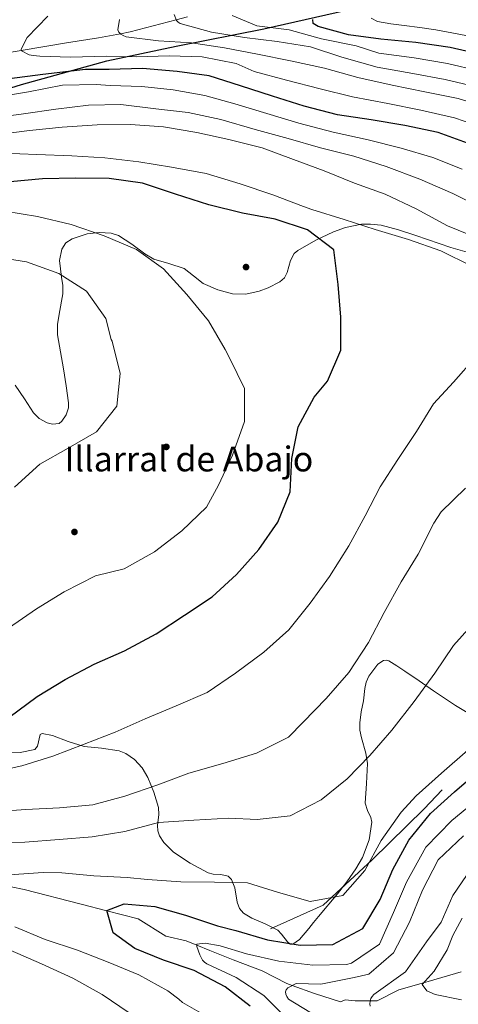
# Model space of a CAD drawing. Extents: x 586884 to 593753, y 743068 to 747785.
# Drawn here: x 589354 to 589557, y 743521 to 743977 of the extents above; entities that cross this region are included whole.
import ezdxf
from ezdxf.enums import TextEntityAlignment as Align

# ---------------------------------------------------------------- set-up
doc = ezdxf.new("R2010")
doc.units = 0
doc.header["$MEASUREMENT"] = 0
doc.linetypes.add('DGN Style 3', pattern=[109.43408, 78.1672, -31.26688])
for name, color, linetype in [('Nivel 1', 7, 'Continuous'), ('Nivel 11', 7, 'Continuous'), ('Nivel 16', 7, 'Continuous'), ('Nivel 17', 7, 'Continuous'), ('Nivel 35', 7, 'Continuous'), ('Nivel 4', 7, 'Continuous'), ('Nivel 45', 7, 'Continuous'), ('Nivel 5', 7, 'Continuous'), ('Nivel 59', 7, 'Continuous')]:
    doc.layers.add(name, color=color, linetype=linetype)
doc.styles.add('Style-times', font='times.shx', dxfattribs={"bigfont": 'timesbig.shx'})

# ---------------------------------------------------------------- blocks, each defined once
blk = doc.blocks.new('5PERFI_15')
at = {"layer": 'Nivel 17', "linetype": 'Continuous', "lineweight": 0}
h = blk.add_hatch(color=7, dxfattribs=at)
edge = h.paths.add_edge_path()
edge.add_arc((0, 0), 1.56, 315.3858, 675.3858)
blk = doc.blocks.new('5PERFI_14')
at = {"layer": 'Nivel 17', "color": 7, "linetype": 'Continuous', "lineweight": 0}
blk.add_blockref('5PERFI_15', (0, 0), dxfattribs=at)

msp = doc.modelspace()

# ---------------------------------------------------------------- linework, layer by layer
at = {"layer": 'Nivel 1', "color": 7, "linetype": 'Continuous', "lineweight": 30}
msp.add_polyline3d([(589323.285, 743936.905, 980.441), (589354.969, 743946.784, 977.367), (589394.521, 743957.734, 971.75), (589426.608, 743964.568, 966.483), (589467.197, 743972.606, 955.741), (589510.314, 743982.312, 945.952)], dxfattribs=at)
at = {"layer": 'Nivel 11', "color": 142, "linetype": 'DGN Style 3', "lineweight": 13}
for points in [[(589346.571, 743961.111, 971.589), (589354.954, 743962.53, 970), (589375.937, 743966.083, 967.832), (589390.692, 743968.351, 966.518), (589400.858, 743970.306, 965), (589405.299, 743971.16, 964.278), (589426.651, 743976.665, 960), (589431.931, 743978.026, 958.965)], [(589558.551, 743536.517, 950), (589543.32, 743532.019, 954.454), (589541.175, 743531.419, 955), (589529.644, 743528.19, 957.566), (589519.712, 743523.141, 959.499), (589516.418, 743523.1, 960), (589509.413, 743523.014, 961.026), (589504.909, 743523.577, 961.68), (589502.697, 743522.568, 962.023), (589490.727, 743526.513, 963.713), (589480.386, 743530.2, 965), (589477.804, 743531.121, 965.292), (589466.369, 743537.012, 966.635), (589453.022, 743542.073, 968.104), (589442.258, 743546.293, 969.305), (589436.227, 743548.765, 970), (589431.306, 743550.781, 970.58), (589421.854, 743553.042, 971.659), (589408.982, 743560.951, 973.352), (589394.519, 743564.684, 975), (589382.605, 743567.759, 976.198), (589356.238, 743574.636, 978.416), (589340.272, 743577.799, 979.872)]]:
    msp.add_polyline3d(points, dxfattribs=at)
at = {"layer": 'Nivel 16', "color": 1, "linetype": 'Continuous', "lineweight": 13}
msp.add_polyline3d([(589470.283, 743556.35, 975.401), (589494.724, 743567.26, 979.464), (589517.418, 743588.233, 979.3), (589541.437, 743611.902, 979.341), (589549.773, 743620.689, 978.438)], dxfattribs=at)
at = {"layer": 'Nivel 35', "color": 92, "linetype": 'DGN Style 3', "lineweight": 0}
for points in [[(589564.542, 743868.38, 993.762), (589553.77, 743871.384, 994.793), (589537.611, 743876.99, 996.449), (589529.532, 743879.61, 997.3), (589521.453, 743881.692, 998.149), (589516.636, 743882.284, 998.674), (589512.422, 743882.155, 999.162), (589505.046, 743880.681, 1000.06), (589499.515, 743878.718, 1000.748), (589491.217, 743874.755, 1001.765), (589482.92, 743870.024, 1002.713), (589481.261, 743868.619, 1002.861), (589479.539, 743865.362, 1002.88), (589477.945, 743859.83, 1002.691), (589476.723, 743857.373, 1002.669), (589474.681, 743855.49, 1002.8), (589469.243, 743852.722, 1003.537), (589465.119, 743851.186, 1004.304), (589458.92, 743849.912, 1005.506), (589452.779, 743850.077, 1006.398), (589445.931, 743851.789, 1006.973)], [(589445.931, 743851.789, 1006.973), (589439.146, 743854.812, 1007.276), (589434.663, 743858.386, 1007.204), (589430.323, 743861.772, 1007.1), (589423.311, 743864.013, 1007.549), (589416.254, 743866.065, 1007.978), (589412.066, 743868.494, 1007.643), (589406.164, 743873.04, 1006.446), (589399.946, 743876.925, 1005.521), (589396.505, 743877.999, 1005.383), (589390.958, 743878.436, 1005.452), (589385.462, 743877.705, 1006.047), (589378.528, 743875.506, 1007.805), (589375.636, 743873.534, 1008.809), (589373.663, 743870.605, 1009.645), (589372.702, 743865.464, 1010.667), (589373.621, 743857.736, 1012.049), (589374.188, 743853.864, 1012.563), (589374.24, 743849.987, 1012.892), (589372.471, 743840.537, 1013.206), (589371.705, 743835.815, 1013.219), (589371.735, 743831.103, 1013.155), (589373.038, 743823.209, 1012.967), (589374.474, 743815.326, 1012.716), (589375.697, 743807.441, 1012.331), (589376.774, 743799.545, 1011.839), (589376.742, 743797.337, 1011.549), (589375.693, 743794.129, 1010.895), (589373.759, 743791.188, 1010.61), (589372.414, 743790.118, 1010.699), (589369.4, 743789.696, 1010.932), (589366.88, 743790.343, 1011.153), (589363.264, 743792.37, 1011.532), (589360.57, 743795.049, 1011.926), (589356.354, 743801.397, 1012.881), (589352.148, 743807.716, 1013.769)], [(589515.128, 743611.088, 983.224), (589514.039, 743614.431, 983.934), (589514.689, 743623.626, 985.312), (589515.231, 743632.868, 986.391), (589514.383, 743637.581, 986.637), (589512.344, 743644.649, 986.605), (589511.652, 743648.181, 986.607), (589511.594, 743651.71, 986.742), (589512.33, 743656.763, 987.411), (589513.281, 743661.813, 987.97), (589514.018, 743667.533, 987.964), (589514.627, 743670.386, 987.891), (589515.837, 743673.239, 987.795), (589520.024, 743678.836, 987.69), (589522.522, 743680.468, 987.541), (589523.778, 743680.663, 987.394), (589525.003, 743680.321, 987.18), (589528.76, 743678.061, 986.361), (589532.494, 743675.545, 985.513), (589539.117, 743670.981, 983.976), (589545.719, 743666.42, 982.442), (589555.918, 743659.689, 980.496), (589566.429, 743653.396, 979.283)], [(589347.318, 743637.721, 994.878), (589354.365, 743637.977, 995.241), (589361.18, 743639.289, 995.605), (589362.459, 743640.787, 995.715), (589363.607, 743646.24, 995.964), (589364.639, 743646.772, 996.043), (589369.35, 743645.719, 995.918), (589376.583, 743643.003, 994.852), (589383.986, 743640.759, 993.762), (589392.125, 743639.937, 993.291), (589400.234, 743638.675, 992.533), (589403.341, 743637.467, 991.851), (589407.385, 743634.706, 990.544), (589410.817, 743630.848, 989.287), (589413.541, 743626.399, 988.221), (589416.352, 743619.526, 986.658), (589418.4, 743612.471, 985.074), (589418.634, 743609.215, 984.251), (589418.01, 743604.191, 982.865), (589418.086, 743601.711, 982.239), (589418.928, 743599.312, 981.74), (589420.98, 743596.279, 981.294), (589425.323, 743591.847, 980.991), (589433.071, 743586.682, 981.055), (589441.419, 743582.351, 980.775), (589443.692, 743581.705, 980.565), (589447.343, 743581.53, 980.239), (589450.645, 743580.658, 979.897), (589452.209, 743579.137, 979.661), (589453.723, 743575.356, 979.224), (589454.934, 743568.718, 978.524), (589455.948, 743565.779, 978.16), (589457.78, 743563.594, 977.791), (589461.609, 743561.383, 976.875), (589467.845, 743558.701, 974.798), (589473.628, 743555.803, 973.14), (589475.46, 743553.96, 972.951), (589478.175, 743550.438, 973.153), (589479.469, 743549.33, 973.417), (589480.692, 743549.269, 973.754), (589483.669, 743551.482, 975.163), (589488.076, 743556.484, 978.014), (589490.266, 743559.306, 979.154), (589492.453, 743562.072, 979.722), (589501.243, 743572.607, 980.349), (589505.562, 743578.084, 980.629), (589509.855, 743584.128, 980.95), (589512.908, 743589.434, 981.224), (589515.94, 743597.584, 981.641), (589517.169, 743605.677, 982.179), (589516.755, 743607.852, 982.484), (589515.128, 743611.088, 983.224)]]:
    msp.add_polyline3d(points, dxfattribs=at)
at = {"layer": 'Nivel 4', "color": 30, "linetype": 'Continuous', "lineweight": 30, "flags": 128}
for points, elevation in [([(589568.236, 743960.449), (589553.409, 743963.882), (589537.495, 743966.298), (589521.335, 743967.788), (589506.434, 743969.706), (589492.362, 743973.564), (589489.997, 743974.978), (589489.83, 743976.819)], 950), ([(589384.657, 743953.796), (589364.846, 743951.488), (589349.51, 743949.408)], 975), ([(589563.108, 743919.093), (589547.889, 743924.626), (589532.516, 743927.845), (589516.854, 743930.432), (589501.319, 743932.808), (589485.9, 743936.784), (589471.233, 743941.353), (589456.438, 743946.259), (589441.856, 743950.787), (589427.015, 743952.839), (589411.107, 743954.132), (589395.675, 743953.776), (589384.657, 743953.796)], 975), ([(589349.236, 743654.164), (589362.293, 743663.799), (589375.235, 743671.709), (589388.688, 743678.781), (589402.693, 743684.889), (589417.444, 743692.853), (589430.423, 743701.478), (589443.362, 743709.85), (589454.521, 743720.271), (589464.873, 743731.822), (589473.621, 743744.372), (589479.372, 743758.415), (589480.235, 743773.814), (589483.08, 743788.553), (589490.516, 743802.271), (589496.649, 743809.63), (589502.819, 743823.887), (589502.842, 743839.196), (589501.605, 743854.286), (589499.646, 743870.338), (589487.43, 743879.634), (589472.382, 743884.538), (589457.266, 743887.254), (589441.763, 743891.145), (589426.379, 743896.088), (589411.036, 743901.115), (589395.587, 743903.324), (589380.024, 743903.556)], 1000), ([(589380.024, 743903.556), (589364.802, 743903.243), (589349.756, 743901.796)], 1000), ([(589460.896, 743520.665), (589449.242, 743529.6), (589434.969, 743537.157), (589420.817, 743541.856), (589407.468, 743547.346), (589397.542, 743554.576), (589394.467, 743564.857), (589402.606, 743567.917), (589416.785, 743566.724), (589431.011, 743562.743), (589445.807, 743557.711), (589454.233, 743555.539), (589468.897, 743551.348), (589484.012, 743548.8), (589499.192, 743549.155), (589513.022, 743556.482), (589521.005, 743569.993), (589526.884, 743583.828), (589534.363, 743597.378), (589544.332, 743609.642), (589555.535, 743619.769), (589567.494, 743629.985)], 975)]:
    msp.add_lwpolyline(points, dxfattribs=dict(at, elevation=elevation))
at = {"layer": 'Nivel 5', "color": 30, "linetype": 'Continuous', "lineweight": 0, "flags": 128}
for points, elevation in [([(589568.904, 743926.768), (589555.422, 743931.425), (589539.942, 743934.996), (589524.618, 743937.955), (589508.202, 743941.123), (589493.27, 743944.856), (589477.693, 743948.82), (589462.707, 743952.782), (589454.468, 743956.446), (589438.718, 743959.578), (589423.322, 743960.105), (589408.269, 743959.541), (589394.287, 743959.864), (589377.649, 743959.43), (589363.581, 743959.979), (589360.466, 743960.173), (589358.638, 743960.59), (589354.976, 743962.39), (589354.861, 743963.14), (589357.657, 743968.495), (589367.221, 743978.358)], 970), ([(589564.848, 743945.816), (589551.166, 743949.103), (589536.162, 743951.837), (589519.657, 743954.749), (589503.285, 743959.432), (589488.828, 743964.171), (589473.335, 743966.632), (589458.265, 743968.592), (589442.983, 743970.928), (589428.488, 743974.952), (589427.517, 743975.576), (589426.755, 743976.37), (589425.768, 743979.181)], 960), ([(589729.391, 743874.372), (589717.097, 743882.117), (589704.542, 743890.341), (589690.154, 743898.327), (589675.101, 743905.658), (589660.025, 743912.995), (589645.443, 743920.157), (589633.798, 743926.943), (589624.432, 743930.937), (589609.739, 743937.606), (589595.745, 743943.513), (589580.975, 743948.849), (589566.542, 743953.133), (589552.287, 743956.493), (589536.828, 743959.068), (589520.496, 743961.269), (589509.933, 743964.61), (589493.868, 743967.892), (589478.892, 743972.141), (589463.932, 743973.905), (589452.614, 743978.658)], 955), ([(589571.692, 743935.89), (589557.152, 743940.334), (589541.655, 743943.342), (589526.578, 743946.437), (589510.656, 743950.115), (589495.319, 743954.301), (589479.525, 743957.728), (589464.28, 743960.863), (589449.035, 743963.831), (589433.753, 743966.125), (589418.439, 743966.989), (589403.538, 743968.908), (589402.146, 743969.445), (589401.006, 743970.152), (589400.159, 743971.03), (589399.605, 743972.119), (589400.372, 743976.877)], 965), ([(589561.484, 743969.319), (589554.16, 743970.715), (589546.83, 743972.08), (589539.476, 743973.139), (589532.097, 743974.042), (589525.925, 743974.897), (589519.762, 743975.894), (589516.954, 743977.486)], 945), ([(589558.96, 743907.684), (589545.464, 743913.048), (589530.786, 743917.373), (589515.442, 743921.199), (589499.234, 743924.72), (589483.461, 743928.955), (589468.572, 743933.329), (589453.825, 743937.844), (589439.946, 743941.67), (589425.182, 743944.413), (589410.672, 743945.95), (589396.017, 743946.338), (589389.603, 743946.762), (589374.002, 743946.531), (589358.209, 743943.481), (589343.297, 743940.899)], 980), ([(589508.927, 743913.595), (589493.507, 743917.57), (589478.507, 743921.843), (589463.127, 743926.071), (589447.242, 743930.549), (589432.248, 743933.812), (589417.18, 743935.561), (589401.017, 743937.513), (589386.005, 743937.286), (589370.877, 743935.375), (589355.919, 743933.298), (589339.826, 743931.087)], 985), ([(589509.166, 743901.143), (589495.122, 743906.936), (589480.956, 743912.056), (589466.452, 743917.51), (589451.076, 743921.317), (589436.123, 743924.623), (589420.756, 743927.169), (589405.524, 743928.244), (589390.09, 743928.098), (589373.822, 743927.021), (589358.817, 743925.533), (589342.933, 743923.575)], 990), ([(589504.43, 743884.334), (589489.384, 743889.069), (589485.59, 743890.347), (589471.38, 743895.845), (589456.248, 743900.832), (589440.445, 743905.688), (589424.444, 743908.566), (589409.328, 743911.114), (589393.545, 743912.942), (589378.398, 743913.892), (589362.077, 743914.371), (589346.469, 743915.065)], 995), ([(589568.178, 743889.559), (589554.632, 743896.365), (589539.489, 743903.034), (589523.889, 743908.817), (589508.927, 743913.595)], 985), ([(589567.757, 743875.168), (589552.28, 743881.414), (589537.717, 743889.349), (589523.33, 743896.149), (589509.166, 743901.143)], 990), ([(589349.011, 743695.423), (589361.947, 743704.342), (589374.763, 743712.209), (589389.265, 743719.624), (589402.533, 743722.826), (589416.568, 743730.785), (589429.205, 743740.375), (589440.613, 743751.302), (589446.222, 743761.476), (589452.731, 743775.44), (589458.219, 743791.038), (589458.2, 743806.304), (589451.421, 743820.053), (589449.331, 743824.329), (589441.546, 743837.524), (589431.496, 743849.737), (589420.777, 743861.525), (589408.226, 743870.483), (589393.295, 743876.817), (589377.993, 743882.055), (589362.407, 743885.777), (589347.335, 743888.157)], 1005), ([(589563.454, 743862.778), (589549.107, 743869.915), (589534.184, 743875.113), (589518.76, 743879.72), (589504.43, 743884.334)], 995), ([(589351.77, 743760.639), (589363.601, 743771.233), (589376.715, 743778.639), (589389.785, 743786.255), (589399.168, 743798.094), (589400.748, 743813.245), (589396.989, 743828.192), (589396.521, 743828.904), (589394.016, 743838.644), (589385.184, 743851.243), (589372.26, 743859.399), (589357.293, 743864.808), (589341.673, 743867.31)], 1010), ([(589339.022, 743628.189), (589355.148, 743631.704), (589369.502, 743636.175), (589384.1, 743641.74), (589398.446, 743647.304), (589412.325, 743653.454), (589426.583, 743659.522), (589441.01, 743665.633), (589454.113, 743674.637), (589467.211, 743684.273), (589478.749, 743694.696), (589488.633, 743707.043), (589497.55, 743719.342), (589506.497, 743733.533), (589514.058, 743747.378), (589520.991, 743760.799), (589529.234, 743773.345), (589537.81, 743786.399), (589545.756, 743799.195), (589554.941, 743809.182), (589565.293, 743820.902)], 995), ([(589341.845, 743610.457), (589357.02, 743611.611), (589372.66, 743612.305), (589388.085, 743613.754), (589402.905, 743617.681), (589418.094, 743622.957), (589432.567, 743628.311), (589448.224, 743632.832), (589463.879, 743637.648), (589478.548, 743645.065), (589485.483, 743652.009), (589496.134, 743662.931), (589506.525, 743674.945), (589515.684, 743688.843), (589522.867, 743702.686), (589530.762, 743716.87), (589538.624, 743729.666), (589545.888, 743743.888), (589549.259, 743749.168), (589560.582, 743760.221)], 990), ([(589341.408, 743596.286), (589356.589, 743596.472), (589372.52, 743597.673), (589387.736, 743598.911), (589402.944, 743601.453), (589418.519, 743605.553), (589434.746, 743606.63), (589451.057, 743607.581), (589464.141, 743606.87), (589479.396, 743608.57), (589493.729, 743616.069), (589505.819, 743625.697), (589516.302, 743636.534), (589526.527, 743648.253), (589536.825, 743661.57), (589546.368, 743674.672), (589555.072, 743687.431), (589565.633, 743699.236)], 985), ([(589349.266, 743581.294), (589365.023, 743582.365), (589373.772, 743582.213), (589388.445, 743580.903), (589404.011, 743580.083), (589413.354, 743579.137), (589428.796, 743578.147), (589444.316, 743577.915), (589459.71, 743577.724), (589473.998, 743573.152), (589488.661, 743569.088), (589503.825, 743571.797), (589513.883, 743583.388), (589521.486, 743597.192), (589530.734, 743610.292), (589537.749, 743617.909), (589549.37, 743628.418), (589561.578, 743639.056)], 980), ([(589478.321, 743514.386), (589467.185, 743525.583), (589454.47, 743533.866), (589440.759, 743540.167), (589439.703, 743540.916), (589438.813, 743541.878), (589437.619, 743544.351), (589436.208, 743548.136), (589436.242, 743549.272), (589440.088, 743549.712), (589446.967, 743548.471), (589459.233, 743544.875), (589474.102, 743541.442), (589489.928, 743539.53), (589505.486, 743539.929), (589507.795, 743540.534), (589520.774, 743549.285), (589527.277, 743564.006), (589533.314, 743578.02), (589542.218, 743594.176), (589554.23, 743606.52), (589566.4, 743616.476)], 970), ([(589492.049, 743515.672), (589478.62, 743523.824), (589477.813, 743525.038), (589477.342, 743526.171), (589477.251, 743527.222), (589477.581, 743528.191), (589478.332, 743529.121), (589482.145, 743531.124), (589493.629, 743530.823), (589509.043, 743533.87), (589515.804, 743535.388), (589527.261, 743545.222), (589534.652, 743559.403), (589540.608, 743574.247), (589547.832, 743588.216), (589559.659, 743599.357)], 965), ([(589516.374, 743520.679), (589516.241, 743521.729), (589516.359, 743522.907), (589516.73, 743524.13), (589517.354, 743525.143), (589518.147, 743525.99), (589532.797, 743536.47), (589542.517, 743550.443), (589549.327, 743559.502), (589554.68, 743571.783), (589563.259, 743584.416)], 960), ([(589558.664, 743523.566), (589546.547, 743526.004), (589542.671, 743527.695), (589540.503, 743530.685), (589546.045, 743536.731), (589552.084, 743546.727), (589554.678, 743553.357), (589558.956, 743561.358)], 955), ([(589443.567, 743514.237), (589429.592, 743522.386), (589427.815, 743523.888), (589422.827, 743527.639), (589409.403, 743535.119), (589395.191, 743540.911), (589380.98, 743546.493), (589366.059, 743551.397), (589351.972, 743557.359)], 980), ([(589404.854, 743517.563), (589392.306, 743526.058), (589378.756, 743533.537), (589364.286, 743540.168), (589349.734, 743546.463)], 985)]:
    msp.add_lwpolyline(points, dxfattribs=dict(at, elevation=elevation))
at = {"layer": 'Nivel 59', "color": 7, "linetype": 'Continuous', "lineweight": 0}
for points in [[(589564.542, 743868.38, 993.762), (589553.77, 743871.384, 994.793), (589537.611, 743876.99, 996.449), (589529.532, 743879.61, 997.3), (589521.453, 743881.692, 998.149), (589516.636, 743882.284, 998.674), (589512.422, 743882.155, 999.162), (589505.046, 743880.681, 1000.06), (589499.515, 743878.718, 1000.748), (589491.217, 743874.755, 1001.765), (589482.92, 743870.024, 1002.713), (589481.261, 743868.619, 1002.861), (589479.539, 743865.362, 1002.88), (589477.945, 743859.83, 1002.691), (589476.723, 743857.373, 1002.669), (589474.681, 743855.49, 1002.8), (589469.243, 743852.722, 1003.537), (589465.119, 743851.186, 1004.304), (589458.92, 743849.912, 1005.506), (589452.779, 743850.077, 1006.398), (589445.931, 743851.789, 1006.973), (589439.146, 743854.812, 1007.276), (589434.663, 743858.386, 1007.204), (589430.323, 743861.772, 1007.1), (589423.311, 743864.013, 1007.549), (589416.254, 743866.065, 1007.978), (589412.066, 743868.494, 1007.643), (589406.164, 743873.04, 1006.446), (589399.946, 743876.925, 1005.521), (589396.505, 743877.999, 1005.383), (589390.958, 743878.436, 1005.452), (589385.462, 743877.705, 1006.047), (589378.528, 743875.506, 1007.805), (589375.636, 743873.534, 1008.809), (589373.663, 743870.605, 1009.645), (589372.702, 743865.464, 1010.667), (589373.621, 743857.736, 1012.049), (589374.188, 743853.864, 1012.563), (589374.24, 743849.987, 1012.892), (589372.471, 743840.537, 1013.206), (589371.705, 743835.815, 1013.219), (589371.735, 743831.103, 1013.155), (589373.038, 743823.209, 1012.967), (589374.474, 743815.326, 1012.716), (589375.697, 743807.441, 1012.331), (589376.774, 743799.545, 1011.839), (589376.742, 743797.337, 1011.549), (589375.693, 743794.129, 1010.895), (589373.759, 743791.188, 1010.61), (589372.414, 743790.118, 1010.699), (589369.4, 743789.696, 1010.932), (589366.88, 743790.343, 1011.153), (589363.264, 743792.37, 1011.532), (589360.57, 743795.049, 1011.926), (589356.354, 743801.397, 1012.881), (589352.148, 743807.716, 1013.769)], [(589347.318, 743637.721, 994.878), (589354.365, 743637.977, 995.241), (589361.18, 743639.289, 995.605), (589362.459, 743640.787, 995.715), (589363.607, 743646.24, 995.964), (589364.639, 743646.772, 996.043), (589369.35, 743645.719, 995.918), (589376.583, 743643.003, 994.852), (589383.986, 743640.759, 993.762), (589392.125, 743639.937, 993.291), (589400.234, 743638.675, 992.533), (589403.341, 743637.467, 991.851), (589407.385, 743634.706, 990.544), (589410.817, 743630.848, 989.287), (589413.541, 743626.399, 988.221), (589416.352, 743619.526, 986.658), (589418.4, 743612.471, 985.074), (589418.634, 743609.215, 984.251), (589418.01, 743604.191, 982.865), (589418.086, 743601.711, 982.239), (589418.928, 743599.312, 981.74), (589420.98, 743596.279, 981.294), (589425.323, 743591.847, 980.991), (589433.071, 743586.682, 981.055), (589441.419, 743582.351, 980.775), (589443.692, 743581.705, 980.565), (589447.343, 743581.53, 980.239), (589450.645, 743580.658, 979.897), (589452.209, 743579.137, 979.661), (589453.723, 743575.356, 979.224), (589454.934, 743568.718, 978.524), (589455.948, 743565.779, 978.16), (589457.78, 743563.594, 977.791), (589461.609, 743561.383, 976.875), (589467.845, 743558.701, 974.798), (589473.628, 743555.803, 973.14), (589475.46, 743553.96, 972.951), (589478.175, 743550.438, 973.153), (589479.469, 743549.33, 973.417), (589480.692, 743549.269, 973.754), (589483.669, 743551.482, 975.163), (589488.076, 743556.484, 978.014), (589490.266, 743559.306, 979.154), (589492.453, 743562.072, 979.722), (589501.243, 743572.607, 980.349), (589505.562, 743578.084, 980.629), (589509.855, 743584.128, 980.95), (589512.908, 743589.434, 981.224), (589515.94, 743597.584, 981.641), (589517.169, 743605.677, 982.179), (589516.755, 743607.852, 982.484), (589515.128, 743611.088, 983.224), (589514.039, 743614.431, 983.934), (589514.689, 743623.626, 985.312), (589515.231, 743632.868, 986.391), (589514.383, 743637.581, 986.637), (589512.344, 743644.649, 986.605), (589511.652, 743648.181, 986.607), (589511.594, 743651.71, 986.742), (589512.33, 743656.763, 987.411), (589513.281, 743661.813, 987.97), (589514.018, 743667.533, 987.964), (589514.627, 743670.386, 987.891), (589515.837, 743673.239, 987.795), (589520.024, 743678.836, 987.69), (589522.522, 743680.468, 987.541), (589523.778, 743680.663, 987.394), (589525.003, 743680.321, 987.18), (589528.76, 743678.061, 986.361), (589532.494, 743675.545, 985.513), (589539.117, 743670.981, 983.976), (589545.719, 743666.42, 982.442), (589555.918, 743659.689, 980.496), (589566.429, 743653.396, 979.283)]]:
    msp.add_polyline3d(points, dxfattribs=at)

# ---------------------------------------------------------------- block references
at = {"layer": 'Nivel 17', "color": 7, "linetype": 'Continuous', "lineweight": 0}
for p in [(589458.968, 743862.385, 1004.016), (589422.086, 743779.23, 1007.225), (589379.56, 743739.897, 1006.37)]:
    msp.add_blockref('5PERFI_14', p, dxfattribs=at)

# ---------------------------------------------------------------- texts
at = {"layer": 'Nivel 45', "color": 7, "linetype": 'Continuous', "lineweight": 0, "style": 'Style-times'}
msp.add_text('Illarral de Abajo', height=11.5, dxfattribs=at).set_placement((589432.532, 743773.647, 1006.329), align=Align.MIDDLE_CENTER)

doc.saveas('drawing.dxf')
